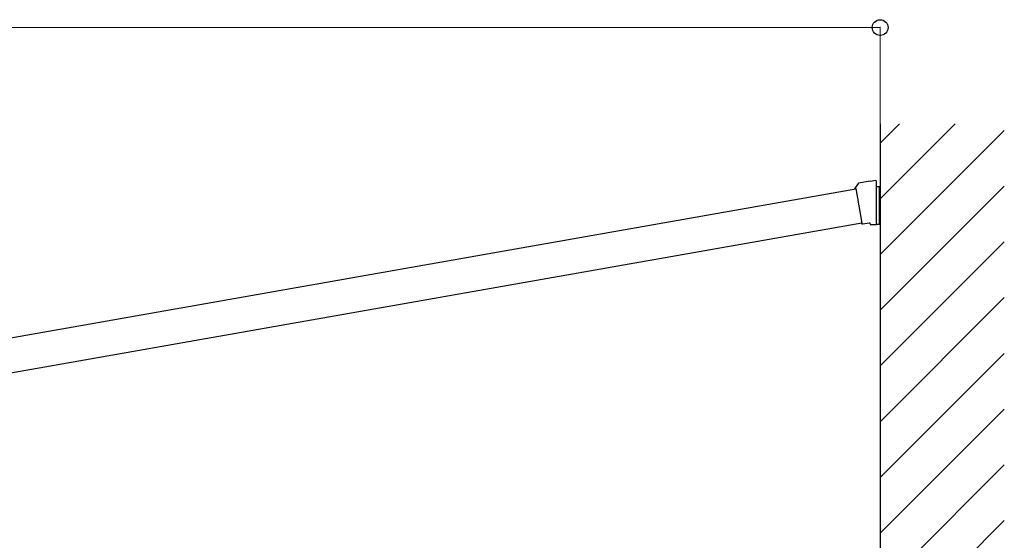
# Model space of a CAD drawing. Extents: x 0 to 2062, y 0 to 3206.
# Drawn here: x 1568 to 1727, y 2728 to 2812 of the extents above; entities that cross this region are included whole.
import ezdxf

# ---------------------------------------------------------------- set-up
doc = ezdxf.new("R2010")
doc.units = 0
doc.layers.add('YKK_A1', color=4, linetype='CONTINUOUS', lineweight=30)
doc.layers.add('YKK_D', color=6, linetype='CONTINUOUS', lineweight=13)

msp = doc.modelspace()

# ---------------------------------------------------------------- linework, layer by layer
at = {"layer": 'YKK_A1'}
for p, q in [((1706.81, 2795.23), (1706.81, 2476.92)), ((1703.26, 2785.62), (1702.68, 2784.79)), ((1705.22, 2786), (1703.33, 2785.66)), ((1706.09, 2786.09), (1705.22, 2785.94)), ((1705.22, 2785.94), (1705.22, 2786)), ((1706.21, 2785.89), (1706.21, 2785.99)), ((1706.21, 2779.12), (1706.21, 2785.89)), ((1702.91, 2784.72), (1504.26, 2749.7)), ((1702.68, 2784.79), (1702.89, 2784.83)), ((1702.89, 2784.83), (1703.88, 2779.24)), ((1706.21, 2785.17), (1706.71, 2785.17)), ((1706.71, 2779.02), (1706.71, 2785.17)), ((1703.87, 2779.26), (1530.2, 2748.63)), ((1703.88, 2779.24), (1703.78, 2779.22)), ((1704, 2779.13), (1705.02, 2779.31)), ((1705.02, 2779.31), (1705.16, 2779.31)), ((1705.16, 2779.31), (1705.21, 2779.02)), ((1703.78, 2779.22), (1703.79, 2779.19)), ((1703.91, 2779.11), (1704, 2779.13)), ((1705.21, 2779.02), (1706.21, 2779.02)), ((1706.21, 2779.02), (1706.21, 2779.12)), ((1706.71, 2779.02), (1706.21, 2779.02))]:
    msp.add_line(p, q, dxfattribs=at)
at = {"layer": 'YKK_A1', "linetype": 'Continuous'}
for p, q in [((1706.81, 2792.13), (1709.91, 2795.23)), ((1706.81, 2783.15), (1718.89, 2795.23)), ((1706.81, 2774.17), (1726.81, 2794.17)), ((1706.81, 2765.19), (1726.81, 2785.19)), ((1706.81, 2756.21), (1726.81, 2776.21)), ((1706.81, 2747.23), (1726.81, 2767.23)), ((1706.81, 2738.24), (1726.81, 2758.24)), ((1706.81, 2729.26), (1726.81, 2749.26)), ((1706.81, 2720.28), (1726.81, 2740.28)), ((1706.81, 2711.3), (1726.81, 2731.3))]:
    msp.add_line(p, q, dxfattribs=at)
at = {"layer": 'YKK_A1'}
for centre, start, end in [((1703.34, 2785.57), 100, 145), ((1706.11, 2785.99), 0, 100), ((1703.89, 2779.21), 190, 280)]:
    msp.add_arc(centre, 0.1, start, end, dxfattribs=at)
at = {"layer": 'YKK_D'}
for p, q in [((1706.81, 2810.77), (1529.81, 2810.77)), ((1706.81, 2795.33), (1706.81, 2810.87))]:
    msp.add_line(p, q, dxfattribs=at)
at = {"layer": 'YKK_D', "linetype": 'ByBlock', "lineweight": -2}
msp.add_circle((1706.81, 2810.77), 1.27, dxfattribs=at)

doc.saveas('drawing.dxf')
